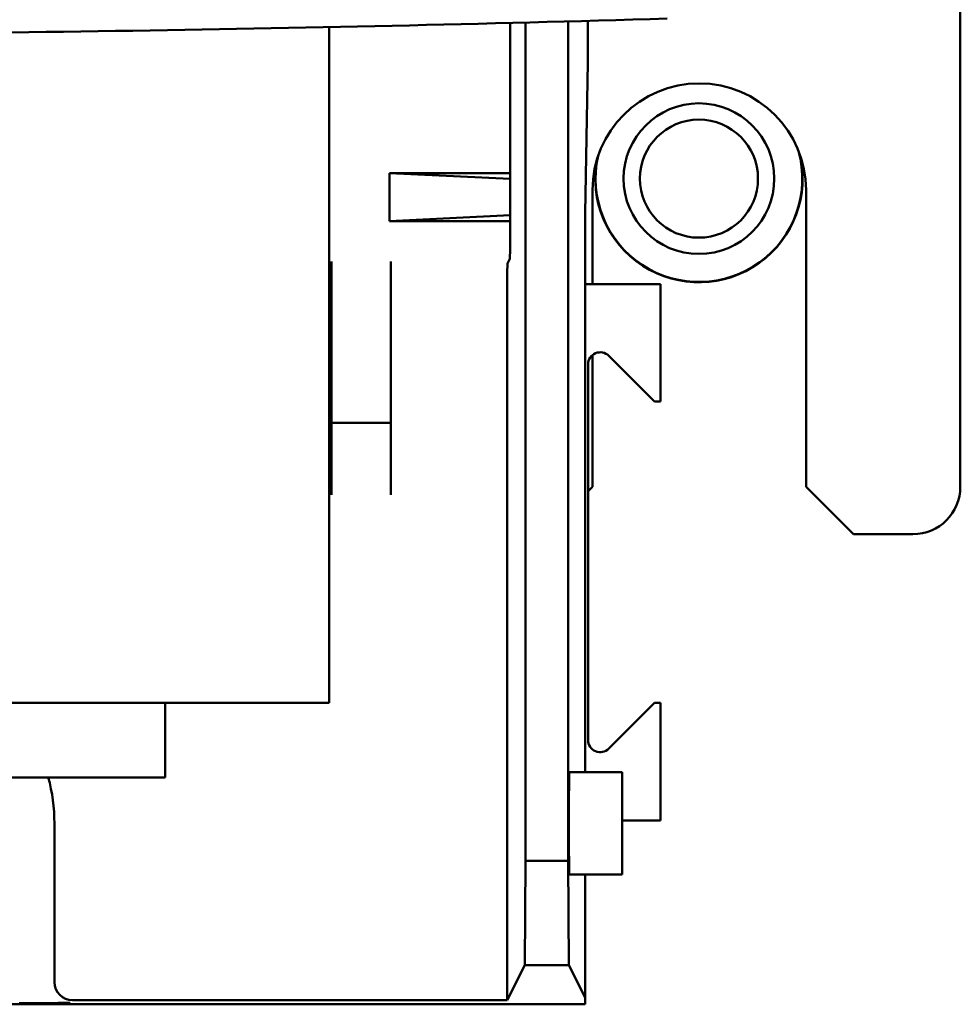
# Model space of a CAD drawing. Units: inches. Extents: x 3 to 439, y 10 to 276.
# Drawn here: x 369 to 371, y 157 to 159 of the extents above; entities that cross this region are included whole.
import ezdxf

# ---------------------------------------------------------------- set-up
doc = ezdxf.new("R2010")
doc.units = ezdxf.units.IN
doc.header["$LTSCALE"] = 26
doc.header["$MEASUREMENT"] = 0
doc.layers.add('Visible (ANSI)', color=7, linetype='Continuous', lineweight=50)

msp = doc.modelspace()

# ---------------------------------------------------------------- linework, layer by layer
at = {"layer": 'Visible (ANSI)'}
for p, q in [((370.9238, 159.1046), (370.9238, 157.6758)), ((370.2189, 158.5123), (370.2189, 157.003)), ((370.2544, 158.4383), (370.2544, 158.5133)), ((369.7898, 158.502), (369.7898, 157.3035)), ((370.1148, 158.5096), (370.1148, 158.2397)), ((370.1426, 158.5103), (370.1426, 157.003)), ((370.2496, 158.1674), (370.2544, 158.4383)), ((369.8981, 158.2397), (370.1148, 158.2397)), ((369.8981, 158.1531), (369.8981, 158.2397)), ((369.8981, 158.2397), (370.1148, 158.2291)), ((370.1148, 158.2291), (370.1148, 158.2397)), ((370.1148, 158.2291), (370.1148, 158.1637)), ((370.2627, 158.0401), (370.2627, 158.2089)), ((370.6465, 158.2089), (370.6465, 157.6758)), ((370.1148, 158.1637), (369.8981, 158.1531)), ((370.1148, 158.1637), (370.1148, 158.1531)), ((370.2496, 158.1674), (370.2496, 158.0401)), ((370.1148, 158.1531), (369.8981, 158.1531)), ((369.7935, 158.081), (369.7935, 157.7909)), ((369.9001, 157.7909), (369.9001, 158.081)), ((370.1142, 158.0854), (370.11, 158.0771)), ((370.2496, 158.0401), (370.2496, 157.1626)), ((370.3849, 158.0401), (370.2496, 158.0401)), ((370.3849, 158.0401), (370.3849, 157.8289)), ((370.1094, 158.0094), (370.1094, 156.7526)), ((370.2627, 157.6758), (370.2627, 157.9124)), ((370.3741, 157.8289), (370.2919, 157.9111)), ((370.2549, 157.8958), (370.2549, 157.2204)), ((370.3849, 157.8289), (370.3741, 157.8289)), ((369.9001, 157.7909), (369.7935, 157.7909)), ((369.7935, 157.7909), (369.7935, 157.6613)), ((369.9001, 157.6613), (369.9001, 157.7909)), ((370.2549, 157.668), (370.2627, 157.6758)), ((370.6465, 157.6758), (370.7318, 157.5905)), ((370.8385, 157.5905), (370.7318, 157.5905)), ((369.7898, 157.2872), (369.7898, 157.3035)), ((369.7898, 157.2872), (368.5513, 157.2872)), ((369.495, 157.1533), (369.495, 157.2872)), ((370.2919, 157.205), (370.3741, 157.2872)), ((370.3741, 157.2872), (370.3849, 157.2872)), ((370.3849, 157.2872), (370.3849, 157.076)), ((368.5522, 157.1533), (369.495, 157.1533)), ((370.3161, 157.1626), (370.2212, 157.1626)), ((370.3161, 156.9785), (370.3161, 157.1626)), ((369.2958, 157.0706), (369.2958, 156.7851)), ((370.3849, 157.076), (370.3161, 157.076)), ((370.1409, 156.8156), (370.1426, 157.003)), ((370.1426, 157.003), (370.2189, 157.003)), ((370.2189, 157.003), (370.2205, 156.8156)), ((370.3161, 156.9785), (370.2212, 156.9785)), ((370.2496, 156.9785), (370.2496, 156.7574)), ((370.1409, 156.8156), (370.1094, 156.7526)), ((370.2205, 156.8156), (370.1409, 156.8156)), ((370.2205, 156.8156), (370.2496, 156.7574)), ((368.556, 156.7453), (369.3739, 156.7453)), ((369.3282, 156.7526), (370.1094, 156.7526)), ((369.3739, 156.7453), (369.3741, 156.7456)), ((369.3741, 156.7456), (370.2496, 156.7456)), ((370.2496, 156.7574), (370.2496, 156.7456))]:
    msp.add_line(p, q, dxfattribs=at)
for radius in [0.1354, 0.1061]:
    msp.add_circle((370.4541, 158.2297), radius, dxfattribs=at)
for centre, radius, start, end in [((370.4546, 158.2089), 0.1919, 0, 180), ((370.4541, 158.2297), 0.1863, 168.8556, 13.9147), ((370.4541, 158.2297), 0.1858, 167.2843, 15.4861), ((370.2766, 157.8958), 0.0217, 45, 180), ((370.8385, 157.6758), 0.0853, 270, 0), ((370.2766, 157.2204), 0.0217, 180, 315), ((368.9773, 157.0706), 0.3185, 0, 15.0575)]:
    msp.add_arc(centre, radius, start, end, dxfattribs=at)
for centre, major_axis, ratio, start_param, end_param in [((370.1142, 158.1531), (0, -0.0677), 0.008727, 0.017453, 1.570796), ((370.11, 158.0094), (0, 0.0677), 0.008727, 0.017453, 1.570796), ((370.2212, 157.0706), (0, 0.0921), 0.008727, 0.000001, 3.141593), ((369.3283, 156.7851), (0.023, 0.023), 0.999695, 2.356347, 3.926839)]:
    msp.add_ellipse(centre, major_axis=major_axis, ratio=ratio, start_param=start_param, end_param=end_param, dxfattribs=at)
for points, knots in [([(370.397, 158.5175), (369.7405, 158.4976), (369.0726, 158.4878), (367.7421, 158.4878), (367.0742, 158.4976), (366.4177, 158.5175)], [0.000001, 0.000001, 0.000001, 0.000001, 4.68747, 4.68747, 9.374939, 9.374939, 9.374939, 9.374939]), ([(369.3239, 156.7482), (369.3234, 156.7482), (369.3231, 156.7482), (369.3182, 156.7481), (369.313, 156.748), (369.3017, 156.7477), (369.2946, 156.7476), (369.2734, 156.7473), (369.2623, 156.7472), (369.2469, 156.7471), (369.2397, 156.7471), (369.2324, 156.7471)], [-0.0063003, -0.0063003, -0.0063003, -0.0063003, 0, 0, 0.0537659, 0.0537659, 0.1064508, 0.1064508, 0.1823758, 0.1823758, 0.2468042, 0.2468042, 0.2468042, 0.2468042])]:
    msp.add_open_spline(points, degree=3, knots=knots, dxfattribs=at)

doc.saveas('drawing.dxf')
